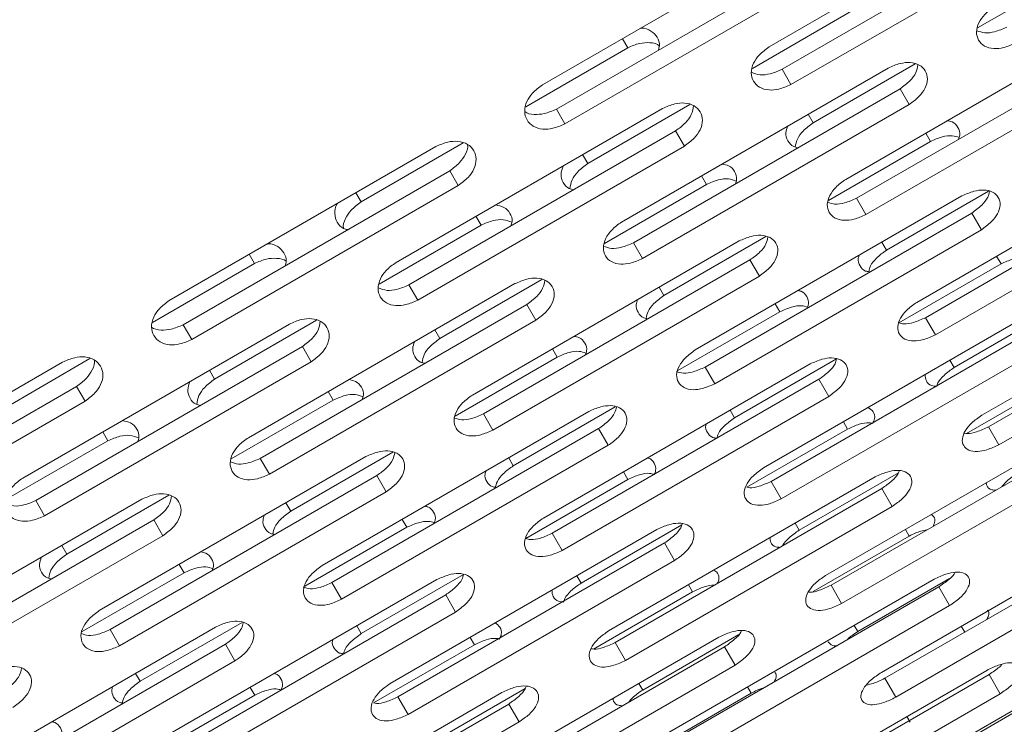
# Model space of a CAD drawing. Units: millimetres. Extents: x -2665 to 2991, y -3478 to 2882.
# Drawn here: x 134 to 214, y 351 to 409 of the extents above; entities that cross this region are included whole.
import ezdxf

# ---------------------------------------------------------------- set-up
doc = ezdxf.new("R2010")
doc.units = ezdxf.units.MM
doc.header["$LTSCALE"] = 1000
doc.layers.add('1 EQUIPMENT', color=7, linetype='Continuous', lineweight=18)

# ---------------------------------------------------------------- blocks, each defined once
blk = doc.blocks.new('MI 09-2003 BLOCK')
at = {"layer": '1 EQUIPMENT', "color": 7, "linetype": 'Continuous', "lineweight": 15}
for p, q in [((216.978, 418.966), (195.327, 406.466)), ((196.381, 404.641), (218.032, 417.141)), ((198.556, 415.873), (176.906, 403.373)), ((197.097, 403.401), (218.747, 415.901)), ((178.041, 401.407), (199.692, 413.907)), ((178.733, 400.208), (200.384, 412.708)), ((212.259, 408.01), (220.542, 412.792)), ((193.957, 404.711), (202.24, 409.493)), ((223.191, 408.205), (201.54, 395.705)), ((183.832, 406.377), (183.401, 407.123)), ((175.548, 401.595), (183.832, 406.377)), ((202.427, 394.168), (224.078, 406.668)), ((204.983, 404.741), (183.333, 392.241)), ((198.892, 400.292), (207.175, 405.075)), ((203.188, 392.851), (224.838, 405.351)), ((197.097, 403.401), (196.381, 404.641)), ((184.304, 390.559), (205.954, 403.059)), ((206.693, 401.78), (205.954, 403.059)), ((180.589, 396.993), (188.872, 401.775)), ((185.042, 389.28), (206.693, 401.78)), ((186.667, 401.466), (165.016, 388.966)), ((178.733, 400.208), (178.041, 401.407)), ((198.892, 400.292), (198.488, 400.991)), ((166.07, 387.141), (187.721, 399.641)), ((188.436, 398.401), (187.721, 399.641)), ((208.424, 398.781), (208.036, 399.455)), ((168.245, 398.373), (146.594, 385.873)), ((162.181, 393.877), (170.464, 398.659)), ((166.786, 385.901), (188.436, 398.401)), ((200.141, 393.999), (208.424, 398.781)), ((180.589, 396.993), (180.172, 397.716)), ((228.955, 398.221), (207.305, 385.721)), ((208.021, 384.48), (229.672, 396.98)), ((147.73, 383.906), (169.381, 396.407)), ((170.073, 395.208), (169.381, 396.407)), ((190.231, 395.292), (189.828, 395.991)), ((148.422, 382.708), (170.073, 395.208)), ((181.948, 390.51), (190.231, 395.292)), ((208.823, 383.091), (230.473, 395.591)), ((162.181, 393.877), (161.75, 394.623)), ((210.975, 394.363), (189.325, 381.863)), ((204.854, 389.965), (213.137, 394.747)), ((203.188, 392.851), (202.427, 394.168)), ((171.929, 391.993), (171.512, 392.716)), ((190.127, 380.473), (211.777, 392.973)), ((212.559, 391.62), (211.777, 392.973)), ((163.646, 387.211), (171.929, 391.993)), ((190.908, 379.12), (212.559, 391.62)), ((192.88, 390.705), (171.229, 378.204)), ((185.042, 389.28), (184.304, 390.559)), ((186.774, 386.281), (195.057, 391.063)), ((204.854, 389.965), (204.48, 390.613)), ((153.52, 388.877), (153.09, 389.623)), ((145.237, 384.095), (153.52, 388.877)), ((172.116, 376.668), (193.767, 389.168)), ((194.527, 387.851), (193.767, 389.168)), ((205.86, 384.058), (214.159, 388.849)), ((234.245, 389.058), (212.595, 376.558)), ((214.159, 388.849), (213.8, 389.471)), ((213.137, 375.618), (234.788, 388.119)), ((174.672, 387.241), (153.022, 374.741)), ((166.786, 385.901), (166.07, 387.141)), ((168.581, 382.792), (176.864, 387.575)), ((172.877, 375.351), (194.527, 387.851)), ((186.774, 386.281), (186.385, 386.955)), ((213.977, 374.164), (235.627, 386.664)), ((153.993, 373.059), (175.643, 385.559)), ((176.382, 384.28), (175.643, 385.559)), ((196.194, 384.965), (195.82, 385.613)), ((187.911, 380.182), (196.194, 384.965)), ((216.506, 384.784), (194.855, 372.284)), ((210.354, 380.44), (218.539, 385.166)), ((156.356, 383.966), (134.705, 371.466)), ((148.422, 382.708), (147.73, 383.906)), ((150.278, 379.493), (158.561, 384.275)), ((154.731, 371.78), (176.382, 384.28)), ((208.823, 383.091), (208.021, 384.48)), ((168.581, 382.792), (168.177, 383.491)), ((195.485, 371.193), (217.135, 383.693)), ((135.759, 369.64), (157.41, 382.141)), ((158.125, 380.901), (157.41, 382.141)), ((178.113, 381.281), (177.725, 381.954)), ((196.306, 369.771), (217.956, 382.271)), ((137.934, 380.873), (116.283, 368.373)), ((131.87, 376.377), (140.153, 381.159)), ((136.475, 368.401), (158.125, 380.901)), ((169.83, 376.499), (178.113, 381.281)), ((198.644, 380.721), (176.994, 368.221)), ((192.508, 376.349), (200.806, 381.14)), ((210.354, 380.44), (210.01, 381.034)), ((150.278, 379.493), (149.861, 380.216)), ((190.908, 379.12), (190.127, 380.473)), ((177.71, 366.98), (199.361, 379.48)), ((200.162, 378.091), (199.361, 379.48)), ((211.355, 375.087), (219.417, 379.741)), ((117.419, 366.406), (139.07, 378.906)), ((139.762, 377.708), (139.07, 378.906)), ((159.92, 377.792), (159.517, 378.491)), ((118.111, 365.208), (139.762, 377.708)), ((151.637, 373.01), (159.92, 377.792)), ((178.512, 365.591), (200.162, 378.091)), ((180.664, 376.863), (159.014, 364.362)), ((174.543, 372.465), (182.826, 377.247)), ((192.508, 376.349), (192.149, 376.971)), ((172.877, 375.351), (172.116, 376.668)), ((221.55, 376.047), (199.899, 363.547)), ((201.693, 375.44), (201.35, 376.034)), ((141.618, 374.493), (141.2, 375.216)), ((159.816, 362.973), (181.466, 375.473)), ((182.248, 374.12), (181.466, 375.473)), ((193.508, 370.714), (201.693, 375.44)), ((200.353, 362.76), (222.004, 375.26)), ((213.977, 374.164), (213.137, 375.618)), ((133.335, 369.711), (141.618, 374.493)), ((156.463, 368.781), (164.746, 373.563)), ((160.597, 361.62), (182.248, 374.12)), ((201.211, 361.275), (222.861, 373.775)), ((162.569, 373.204), (140.918, 360.704)), ((154.731, 371.78), (153.993, 373.059)), ((174.543, 372.465), (174.169, 373.113)), ((183.848, 371.349), (183.489, 371.971)), ((197.766, 367.241), (205.828, 371.896)), ((141.805, 359.168), (163.456, 371.668)), ((164.216, 370.351), (163.456, 371.668)), ((175.549, 366.558), (183.848, 371.349)), ((203.934, 371.558), (182.284, 359.058)), ((196.306, 369.771), (195.485, 371.193)), ((142.566, 357.851), (164.216, 370.351)), ((182.826, 358.118), (204.477, 370.618)), ((205.316, 369.164), (204.477, 370.618)), ((144.361, 369.741), (122.711, 357.241)), ((136.475, 368.401), (135.759, 369.64)), ((138.269, 365.292), (146.553, 370.074)), ((156.463, 368.781), (156.074, 369.454)), ((183.666, 356.664), (205.316, 369.164)), ((123.682, 355.559), (145.332, 368.059)), ((146.071, 366.78), (145.332, 368.059)), ((165.883, 367.465), (165.509, 368.112)), ((226.085, 368.191), (204.435, 355.691)), ((157.6, 362.682), (165.883, 367.465)), ((186.195, 367.284), (164.544, 354.784)), ((180.042, 362.94), (188.228, 367.665)), ((197.766, 367.241), (197.439, 367.808)), ((204.712, 355.211), (226.363, 367.711)), ((206.705, 366.759), (206.394, 367.297)), ((124.42, 354.28), (146.071, 366.78)), ((178.512, 365.591), (177.71, 366.98)), ((198.907, 362.257), (206.705, 366.759)), ((138.269, 365.292), (137.866, 365.991)), ((165.174, 353.693), (186.824, 366.193)), ((187.645, 364.771), (186.824, 366.193)), ((205.602, 353.67), (227.252, 366.17)), ((165.995, 352.271), (187.645, 364.771)), ((147.802, 363.781), (147.413, 364.454)), ((139.519, 358.999), (147.802, 363.781)), ((168.333, 363.22), (146.682, 350.72)), ((162.197, 358.849), (170.495, 363.64)), ((180.042, 362.94), (179.699, 363.534)), ((208.727, 363.257), (187.076, 350.757)), ((202.526, 358.998), (209.978, 363.301)), ((160.597, 361.62), (159.816, 362.973)), ((187.442, 350.123), (209.093, 362.623)), ((189.106, 362.241), (188.779, 362.808)), ((201.211, 361.275), (200.353, 362.76)), ((209.967, 361.109), (209.093, 362.623)), ((147.399, 349.48), (169.05, 361.98)), ((169.851, 360.591), (169.05, 361.98)), ((181.044, 357.587), (189.106, 362.241)), ((188.316, 348.609), (209.967, 361.109)), ((230.093, 361.25), (208.442, 348.75)), ((208.541, 348.579), (230.192, 361.079)), ((148.201, 348.091), (169.851, 360.591)), ((150.353, 359.362), (128.703, 346.862)), ((142.566, 357.851), (141.805, 359.168)), ((144.232, 354.965), (152.515, 359.747)), ((162.197, 358.849), (161.838, 359.47)), ((202.526, 358.998), (202.232, 359.507)), ((211.207, 358.962), (210.93, 359.441)), ((191.239, 358.547), (169.588, 346.047)), ((171.382, 357.94), (171.039, 358.534)), ((185.054, 354.259), (192.853, 358.762)), ((129.505, 345.473), (151.155, 357.973)), ((151.937, 356.62), (151.155, 357.973)), ((163.196, 353.214), (171.382, 357.94)), ((170.042, 345.26), (191.693, 357.76)), ((183.666, 356.664), (182.826, 358.118)), ((192.55, 356.275), (191.693, 357.76)), ((130.286, 344.12), (151.937, 356.62)), ((170.9, 343.775), (192.55, 356.275)), ((144.232, 354.965), (143.858, 355.612)), ((213.001, 355.854), (191.35, 343.354)), ((191.538, 343.028), (213.189, 355.528)), ((205.602, 353.67), (204.712, 355.211)), ((214.093, 353.962), (213.189, 355.528)), ((153.536, 353.849), (153.178, 354.47)), ((167.455, 349.741), (175.516, 354.395)), ((185.054, 354.259), (184.743, 354.797)), ((193.865, 353.998), (193.571, 354.507)), ((145.238, 349.058), (153.536, 353.849)), ((173.623, 354.058), (151.973, 341.558)), ((165.995, 352.271), (165.174, 353.693)), ((186.415, 349.697), (193.865, 353.998)), ((192.443, 341.462), (214.093, 353.962)), ((152.515, 340.618), (174.166, 353.118)), ((175.005, 351.664), (174.166, 353.118)), ((206.765, 351.655), (206.506, 352.104)), ((153.355, 339.164), (175.005, 351.664))]:
    blk.add_line(p, q, dxfattribs=at)
for points, knots in [([(213.644, 409.741), (213.361, 409.535), (212.837, 409.152), (212.302, 408.403), (212.104, 407.648), (212.286, 406.973), (212.778, 406.483), (213.522, 406.278), (214.434, 406.379), (215.028, 406.638), (215.353, 406.78)], [0, 0, 0, 0, 0.133927, 0.248676, 0.374679, 0.500019, 0.625296, 0.751429, 0.863869, 1, 1, 1, 1]), ([(184.875, 407.974), (184.898, 407.977), (185.224, 408.005), (185.76, 407.775), (186.262, 407.271), (186.474, 406.691), (186.36, 406.309), (186.324, 406.189)], [0, 0, 0, 0, 0.021719, 0.305751, 0.587705, 0.869516, 1, 1, 1, 1]), ([(212.197, 407.773), (212.401, 407.698), (212.818, 407.544), (213.701, 407.662), (214.291, 407.919), (214.615, 408.059)], [0, 0, 0, 0, 0.3017631, 0.6172986, 1, 1, 1, 1]), ([(183.832, 406.377), (184.155, 406.518), (184.755, 406.78), (185.656, 406.826), (186.234, 406.728), (186.405, 406.554), (186.407, 406.553)], [0, 0, 0, 0, 0.356406, 0.661777, 0.997098, 1, 1, 1, 1]), ([(195.327, 406.466), (195.045, 406.258), (194.522, 405.873), (193.994, 405.114), (193.806, 404.341), (193.999, 403.646), (194.503, 403.135), (195.257, 402.914), (196.176, 403.003), (196.771, 403.26), (197.097, 403.401)], [0, 0, 0, 0, 0.133927, 0.248676, 0.374679, 0.500019, 0.625296, 0.751429, 0.863869, 1, 1, 1, 1]), ([(206.693, 401.78), (206.976, 401.986), (207.501, 402.368), (208.038, 403.11), (208.24, 403.861), (208.06, 404.533), (207.566, 405.026), (206.819, 405.235), (205.904, 405.14), (205.309, 404.882), (204.983, 404.741)], [0, 0, 0, 0, 0.1339266, 0.2486758, 0.3746791, 0.5000195, 0.6252965, 0.7514285, 0.8638688, 1, 1, 1, 1]), ([(205.954, 403.059), (206.235, 403.264), (206.756, 403.644), (207.295, 404.353), (207.373, 404.795), (207.411, 405.009)], [0, 0, 0, 0, 0.376455, 0.698413, 1, 1, 1, 1]), ([(193.882, 404.403), (194.108, 404.313), (194.551, 404.139), (195.465, 404.246), (196.057, 404.501), (196.381, 404.641)], [0, 0, 0, 0, 0.3221394, 0.6284668, 1, 1, 1, 1]), ([(176.906, 403.373), (176.624, 403.165), (176.102, 402.777), (175.581, 402.007), (175.401, 401.218), (175.606, 400.504), (176.122, 399.973), (176.885, 399.735), (177.81, 399.813), (178.406, 400.068), (178.733, 400.208)], [0, 0, 0, 0, 0.133927, 0.248676, 0.374679, 0.500019, 0.625296, 0.751429, 0.863869, 1, 1, 1, 1]), ([(188.436, 398.401), (188.719, 398.608), (189.243, 398.992), (189.773, 399.746), (189.965, 400.513), (189.773, 401.206), (189.268, 401.719), (188.511, 401.946), (187.589, 401.862), (186.993, 401.606), (186.667, 401.466)], [0, 0, 0, 0, 0.1339266, 0.2486758, 0.3746791, 0.5000195, 0.6252965, 0.7514285, 0.8638688, 1, 1, 1, 1]), ([(187.721, 399.641), (188.001, 399.847), (188.522, 400.229), (189.066, 400.97), (189.14, 401.444), (189.177, 401.685)], [0, 0, 0, 0, 0.365502, 0.678092, 1, 1, 1, 1]), ([(175.47, 401.221), (175.472, 401.218), (175.645, 401.044), (176.215, 400.947), (177.114, 401.007), (177.713, 401.265), (178.041, 401.407)], [0, 0, 0, 0, 0.005479, 0.3394, 0.637928, 1, 1, 1, 1]), ([(197.672, 398.277), (197.552, 398.301), (197.172, 398.377), (196.811, 398.815), (196.607, 399.407), (196.761, 399.846), (196.826, 400.031)], [0, 0, 0, 0, 0.144555, 0.45812, 0.771525, 1, 1, 1, 1]), ([(197.445, 398.336), (197.481, 398.549), (197.553, 398.987), (198.092, 399.697), (198.609, 400.082), (198.892, 400.292)], [0, 0, 0, 0, 0.299714, 0.616486, 1, 1, 1, 1]), ([(209.784, 400.464), (209.925, 400.439), (210.326, 400.367), (210.689, 399.935), (210.879, 399.423), (210.751, 399.064), (210.71, 398.95)], [0, 0, 0, 0, 0.180765, 0.513469, 0.846004, 1, 1, 1, 1]), ([(208.424, 398.781), (208.742, 398.922), (209.331, 399.183), (210.183, 399.3), (210.577, 399.165), (210.755, 399.104)], [0, 0, 0, 0, 0.389996, 0.724147, 1, 1, 1, 1]), ([(170.073, 395.208), (170.354, 395.416), (170.877, 395.802), (171.401, 396.567), (171.584, 397.351), (171.38, 398.063), (170.864, 398.596), (170.098, 398.839), (169.169, 398.766), (168.572, 398.512), (168.245, 398.373)], [0, 0, 0, 0, 0.133927, 0.248676, 0.374679, 0.500019, 0.625296, 0.751429, 0.863869, 1, 1, 1, 1]), ([(169.381, 396.407), (169.665, 396.615), (170.192, 397.002), (170.686, 397.753), (170.894, 398.3), (170.829, 398.536), (170.827, 398.54)], [0, 0, 0, 0, 0.356161, 0.660763, 0.994295, 1, 1, 1, 1]), ([(179.438, 394.859), (179.317, 394.885), (178.932, 394.968), (178.558, 395.423), (178.342, 396.075), (178.511, 396.569), (178.591, 396.803)], [0, 0, 0, 0, 0.137194, 0.434806, 0.732268, 1, 1, 1, 1]), ([(179.144, 394.941), (179.178, 395.181), (179.246, 395.652), (179.79, 396.394), (180.306, 396.781), (180.589, 396.993)], [0, 0, 0, 0, 0.320466, 0.62785, 1, 1, 1, 1]), ([(191.489, 396.95), (191.682, 396.914), (192.14, 396.829), (192.551, 396.357), (192.749, 395.825), (192.626, 395.457), (192.586, 395.341)], [0, 0, 0, 0, 0.227989, 0.541518, 0.854888, 1, 1, 1, 1]), ([(190.231, 395.292), (190.55, 395.432), (191.141, 395.692), (192.025, 395.798), (192.445, 395.642), (192.648, 395.568)], [0, 0, 0, 0, 0.377236, 0.700454, 1, 1, 1, 1]), ([(201.54, 395.705), (201.257, 395.499), (200.731, 395.118), (200.19, 394.382), (199.982, 393.643), (200.151, 392.99), (200.631, 392.521), (201.365, 392.334), (202.271, 392.446), (202.863, 392.708), (203.188, 392.851)], [0, 0, 0, 0, 0.1339266, 0.2486758, 0.3746791, 0.5000195, 0.6252965, 0.7514285, 0.8638688, 1, 1, 1, 1]), ([(212.559, 391.62), (212.843, 391.823), (213.371, 392.201), (213.923, 392.919), (214.144, 393.634), (213.989, 394.263), (213.52, 394.713), (212.793, 394.888), (211.891, 394.769), (211.3, 394.506), (210.975, 394.363)], [0, 0, 0, 0, 0.1339266, 0.2486758, 0.3746791, 0.5000195, 0.6252965, 0.7514285, 0.8638688, 1, 1, 1, 1]), ([(211.777, 392.973), (212.059, 393.176), (212.581, 393.552), (213.106, 394.192), (213.192, 394.567), (213.228, 394.726)], [0, 0, 0, 0, 0.403456, 0.748508, 1, 1, 1, 1]), ([(161.098, 391.624), (160.975, 391.653), (160.588, 391.744), (160.192, 392.218), (160.008, 392.905), (160.072, 393.485), (160.261, 393.752), (160.275, 393.771)], [0, 0, 0, 0, 0.1299809, 0.4119618, 0.6938001, 0.9781456, 1, 1, 1, 1]), ([(160.741, 391.734), (160.741, 391.736), (160.676, 391.971), (160.874, 392.516), (161.371, 393.271), (161.894, 393.663), (162.181, 393.877)], [0, 0, 0, 0, 0.002666, 0.338387, 0.637665, 1, 1, 1, 1]), ([(173.092, 393.628), (173.335, 393.581), (173.847, 393.481), (174.303, 392.968), (174.509, 392.416), (174.39, 392.041), (174.353, 391.923)], [0, 0, 0, 0, 0.267316, 0.564877, 0.862287, 1, 1, 1, 1]), ([(200.095, 393.835), (200.275, 393.773), (200.665, 393.64), (201.516, 393.769), (202.105, 394.027), (202.427, 394.168)], [0, 0, 0, 0, 0.278468, 0.604531, 1, 1, 1, 1]), ([(171.929, 391.993), (172.248, 392.132), (172.841, 392.391), (173.755, 392.485), (174.202, 392.309), (174.428, 392.22)], [0, 0, 0, 0, 0.36609, 0.679759, 1, 1, 1, 1]), ([(183.333, 392.241), (183.05, 392.035), (182.526, 391.651), (181.991, 390.903), (181.793, 390.147), (181.975, 389.473), (182.467, 388.983), (183.211, 388.778), (184.123, 388.879), (184.717, 389.138), (185.042, 389.28)], [0, 0, 0, 0, 0.133927, 0.248676, 0.374679, 0.500019, 0.625296, 0.751429, 0.863869, 1, 1, 1, 1]), ([(194.527, 387.851), (194.811, 388.056), (195.337, 388.436), (195.882, 389.166), (196.093, 389.899), (195.926, 390.55), (195.444, 391.022), (194.707, 391.214), (193.798, 391.107), (193.205, 390.847), (192.88, 390.705)], [0, 0, 0, 0, 0.1339266, 0.2486758, 0.3746791, 0.5000195, 0.6252965, 0.7514285, 0.8638688, 1, 1, 1, 1]), ([(154.564, 390.474), (154.587, 390.476), (154.913, 390.505), (155.449, 390.275), (155.951, 389.771), (156.163, 389.191), (156.049, 388.809), (156.013, 388.688)], [0, 0, 0, 0, 0.021719, 0.305751, 0.587705, 0.869516, 1, 1, 1, 1]), ([(181.886, 390.273), (182.09, 390.198), (182.507, 390.044), (183.39, 390.162), (183.98, 390.419), (184.304, 390.559)], [0, 0, 0, 0, 0.301763, 0.617299, 1, 1, 1, 1]), ([(193.767, 389.168), (194.048, 389.372), (194.57, 389.75), (195.102, 390.425), (195.185, 390.834), (195.222, 391.021)], [0, 0, 0, 0, 0.388974, 0.721639, 1, 1, 1, 1]), ([(203.414, 388.209), (203.326, 388.224), (202.986, 388.281), (202.677, 388.675), (202.49, 389.141), (202.608, 389.465), (202.638, 389.549)], [0, 0, 0, 0, 0.129912, 0.500734, 0.871369, 1, 1, 1, 1]), ([(203.414, 388.209), (203.448, 388.365), (203.529, 388.735), (204.053, 389.377), (204.571, 389.757), (204.854, 389.965)], [0, 0, 0, 0, 0.248405, 0.588386, 1, 1, 1, 1]), ([(153.52, 388.877), (153.844, 389.018), (154.444, 389.28), (155.345, 389.326), (155.923, 389.228), (156.094, 389.054), (156.096, 389.053)], [0, 0, 0, 0, 0.356406, 0.661777, 0.997098, 1, 1, 1, 1]), ([(165.016, 388.966), (164.734, 388.758), (164.211, 388.373), (163.683, 387.614), (163.495, 386.841), (163.688, 386.146), (164.192, 385.635), (164.946, 385.414), (165.865, 385.503), (166.46, 385.76), (166.786, 385.901)], [0, 0, 0, 0, 0.1339266, 0.2486758, 0.3746791, 0.5000195, 0.6252965, 0.7514285, 0.8638688, 1, 1, 1, 1]), ([(214.159, 388.849), (214.474, 388.992), (215.06, 389.256), (215.841, 389.394), (216.178, 389.299), (216.304, 389.263)], [0, 0, 0, 0, 0.422169, 0.783886, 1, 1, 1, 1]), ([(163.571, 386.903), (163.797, 386.813), (164.24, 386.639), (165.154, 386.746), (165.746, 387.001), (166.07, 387.141)], [0, 0, 0, 0, 0.322139, 0.628467, 1, 1, 1, 1]), ([(176.382, 384.28), (176.665, 384.486), (177.19, 384.868), (177.727, 385.61), (177.929, 386.361), (177.749, 387.032), (177.255, 387.526), (176.508, 387.735), (175.593, 387.64), (174.998, 387.382), (174.672, 387.241)], [0, 0, 0, 0, 0.133927, 0.248676, 0.374679, 0.500019, 0.625296, 0.751429, 0.863869, 1, 1, 1, 1]), ([(175.643, 385.559), (175.924, 385.764), (176.445, 386.144), (176.984, 386.853), (177.062, 387.295), (177.1, 387.509)], [0, 0, 0, 0, 0.376455, 0.698413, 1, 1, 1, 1]), ([(185.329, 384.424), (185.364, 384.609), (185.441, 385.013), (185.973, 385.689), (186.49, 386.072), (186.774, 386.281)], [0, 0, 0, 0, 0.275952, 0.603472, 1, 1, 1, 1]), ([(197.663, 386.676), (197.75, 386.661), (198.09, 386.601), (198.399, 386.206), (198.585, 385.741), (198.465, 385.418), (198.434, 385.334)], [0, 0, 0, 0, 0.127933, 0.498855, 0.869589, 1, 1, 1, 1]), ([(146.594, 385.873), (146.313, 385.665), (145.791, 385.277), (145.27, 384.507), (145.09, 383.718), (145.295, 383.004), (145.81, 382.473), (146.574, 382.235), (147.499, 382.313), (148.095, 382.568), (148.422, 382.708)], [0, 0, 0, 0, 0.133927, 0.248676, 0.374679, 0.500019, 0.625296, 0.751429, 0.863869, 1, 1, 1, 1]), ([(185.484, 384.386), (185.366, 384.407), (184.99, 384.475), (184.643, 384.896), (184.451, 385.427), (184.588, 385.81), (184.636, 385.945)], [0, 0, 0, 0, 0.153394, 0.48611, 0.818658, 1, 1, 1, 1]), ([(207.305, 385.721), (207.02, 385.518), (206.492, 385.141), (205.936, 384.43), (205.707, 383.727), (205.851, 383.118), (206.306, 382.692), (207.019, 382.542), (207.91, 382.679), (208.5, 382.945), (208.823, 383.091)], [0, 0, 0, 0, 0.133927, 0.248676, 0.374679, 0.500019, 0.625296, 0.751429, 0.863869, 1, 1, 1, 1]), ([(196.194, 384.965), (196.51, 385.106), (197.098, 385.369), (197.915, 385.497), (198.281, 385.382), (198.434, 385.334)], [0, 0, 0, 0, 0.404784, 0.751606, 1, 1, 1, 1]), ([(145.159, 383.721), (145.161, 383.718), (145.333, 383.544), (145.904, 383.447), (146.803, 383.506), (147.402, 383.765), (147.73, 383.906)], [0, 0, 0, 0, 0.005479, 0.3394, 0.637928, 1, 1, 1, 1]), ([(158.125, 380.901), (158.408, 381.108), (158.932, 381.492), (159.462, 382.246), (159.654, 383.013), (159.462, 383.706), (158.957, 384.219), (158.2, 384.446), (157.278, 384.362), (156.682, 384.106), (156.356, 383.966)], [0, 0, 0, 0, 0.1339266, 0.2486758, 0.3746791, 0.5000195, 0.6252965, 0.7514285, 0.8638688, 1, 1, 1, 1]), ([(157.41, 382.141), (157.69, 382.347), (158.211, 382.729), (158.755, 383.47), (158.829, 383.944), (158.866, 384.185)], [0, 0, 0, 0, 0.365502, 0.678092, 1, 1, 1, 1]), ([(205.86, 384.058), (205.992, 384.021), (206.329, 383.926), (207.116, 384.075), (207.7, 384.337), (208.021, 384.48)], [0, 0, 0, 0, 0.224701, 0.575061, 1, 1, 1, 1]), ([(167.36, 380.777), (167.241, 380.801), (166.861, 380.877), (166.499, 381.315), (166.296, 381.906), (166.45, 382.346), (166.515, 382.531)], [0, 0, 0, 0, 0.1445554, 0.4581197, 0.7715254, 1, 1, 1, 1]), ([(167.134, 380.836), (167.17, 381.049), (167.242, 381.487), (167.781, 382.197), (168.297, 382.582), (168.581, 382.792)], [0, 0, 0, 0, 0.299714, 0.616486, 1, 1, 1, 1]), ([(179.473, 382.964), (179.614, 382.939), (180.015, 382.867), (180.378, 382.435), (180.568, 381.923), (180.44, 381.564), (180.399, 381.45)], [0, 0, 0, 0, 0.1807655, 0.5134689, 0.846004, 1, 1, 1, 1]), ([(178.113, 381.281), (178.431, 381.422), (179.02, 381.683), (179.872, 381.8), (180.266, 381.665), (180.444, 381.604)], [0, 0, 0, 0, 0.389996, 0.724147, 1, 1, 1, 1]), ([(189.325, 381.863), (189.041, 381.659), (188.514, 381.28), (187.966, 380.556), (187.747, 379.835), (187.904, 379.203), (188.371, 378.756), (189.095, 378.587), (189.993, 378.711), (190.585, 378.975), (190.908, 379.12)], [0, 0, 0, 0, 0.133927, 0.248676, 0.374679, 0.500019, 0.625296, 0.751429, 0.863869, 1, 1, 1, 1]), ([(139.762, 377.708), (140.043, 377.916), (140.566, 378.302), (141.09, 379.067), (141.273, 379.851), (141.069, 380.563), (140.553, 381.096), (139.786, 381.339), (138.858, 381.266), (138.261, 381.012), (137.934, 380.873)], [0, 0, 0, 0, 0.133927, 0.248676, 0.374679, 0.500019, 0.625296, 0.751429, 0.863869, 1, 1, 1, 1]), ([(139.07, 378.906), (139.354, 379.115), (139.881, 379.501), (140.375, 380.253), (140.583, 380.799), (140.517, 381.036), (140.516, 381.04)], [0, 0, 0, 0, 0.356161, 0.660763, 0.994295, 1, 1, 1, 1]), ([(200.162, 378.091), (200.447, 378.293), (200.977, 378.668), (201.535, 379.374), (201.768, 380.071), (201.625, 380.677), (201.169, 381.105), (200.453, 381.262), (199.558, 381.131), (198.968, 380.866), (198.644, 380.721)], [0, 0, 0, 0, 0.133927, 0.248676, 0.374679, 0.500019, 0.625296, 0.751429, 0.863869, 1, 1, 1, 1]), ([(199.361, 379.48), (199.642, 379.681), (200.164, 380.054), (200.681, 380.659), (200.769, 381), (200.802, 381.129)], [0, 0, 0, 0, 0.420443, 0.780022, 1, 1, 1, 1]), ([(187.793, 380.114), (187.976, 380.055), (188.366, 379.93), (189.218, 380.07), (189.805, 380.33), (190.127, 380.473)], [0, 0, 0, 0, 0.285202, 0.608222, 1, 1, 1, 1]), ([(208.935, 378.897), (208.962, 378.993), (209.047, 379.292), (209.552, 379.86), (210.07, 380.234), (210.354, 380.44)], [0, 0, 0, 0, 0.177289, 0.549439, 1, 1, 1, 1]), ([(149.127, 377.358), (149.006, 377.385), (148.621, 377.468), (148.247, 377.923), (148.031, 378.574), (148.2, 379.069), (148.28, 379.303)], [0, 0, 0, 0, 0.137194, 0.434806, 0.732268, 1, 1, 1, 1]), ([(148.833, 377.441), (148.867, 377.681), (148.935, 378.152), (149.479, 378.894), (149.995, 379.281), (150.278, 379.493)], [0, 0, 0, 0, 0.320466, 0.62785, 1, 1, 1, 1]), ([(161.178, 379.45), (161.371, 379.414), (161.829, 379.329), (162.24, 378.857), (162.438, 378.324), (162.314, 377.957), (162.275, 377.841)], [0, 0, 0, 0, 0.227989, 0.541518, 0.854888, 1, 1, 1, 1]), ([(208.935, 378.897), (208.792, 378.913), (208.403, 378.955), (208.043, 379.308), (208.007, 379.687), (207.99, 379.868)], [0, 0, 0, 0, 0.23215, 0.633636, 1, 1, 1, 1]), ([(159.92, 377.792), (160.239, 377.932), (160.83, 378.192), (161.714, 378.298), (162.134, 378.142), (162.337, 378.067)], [0, 0, 0, 0, 0.377236, 0.700454, 1, 1, 1, 1]), ([(171.229, 378.204), (170.946, 377.999), (170.42, 377.618), (169.879, 376.882), (169.671, 376.143), (169.84, 375.49), (170.32, 375.021), (171.054, 374.834), (171.96, 374.946), (172.552, 375.208), (172.877, 375.351)], [0, 0, 0, 0, 0.133927, 0.248676, 0.374679, 0.500019, 0.625296, 0.751429, 0.863869, 1, 1, 1, 1]), ([(182.248, 374.12), (182.532, 374.323), (183.06, 374.7), (183.611, 375.419), (183.833, 376.134), (183.678, 376.763), (183.209, 377.213), (182.482, 377.388), (181.58, 377.269), (180.988, 377.006), (180.664, 376.863)], [0, 0, 0, 0, 0.133927, 0.248676, 0.374679, 0.500019, 0.625296, 0.751429, 0.863869, 1, 1, 1, 1]), ([(181.466, 375.473), (181.748, 375.676), (182.27, 376.052), (182.795, 376.692), (182.881, 377.067), (182.917, 377.226)], [0, 0, 0, 0, 0.403456, 0.748508, 1, 1, 1, 1]), ([(203.37, 377.2), (203.518, 377.095), (203.829, 376.875), (203.953, 376.387), (203.796, 376.029), (203.739, 375.897)], [0, 0, 0, 0, 0.365759, 0.767065, 1, 1, 1, 1]), ([(142.781, 376.128), (143.024, 376.081), (143.536, 375.981), (143.992, 375.468), (144.198, 374.916), (144.079, 374.541), (144.042, 374.423)], [0, 0, 0, 0, 0.267316, 0.564877, 0.862287, 1, 1, 1, 1]), ([(169.784, 376.335), (169.964, 376.273), (170.354, 376.14), (171.205, 376.269), (171.794, 376.527), (172.116, 376.668)], [0, 0, 0, 0, 0.278468, 0.604531, 1, 1, 1, 1]), ([(191.076, 374.698), (191.108, 374.825), (191.191, 375.16), (191.706, 375.765), (192.224, 376.142), (192.508, 376.349)], [0, 0, 0, 0, 0.216016, 0.570648, 1, 1, 1, 1]), ([(201.693, 375.44), (202.007, 375.583), (202.591, 375.848), (203.335, 375.997), (203.641, 375.921), (203.739, 375.897)], [0, 0, 0, 0, 0.442948, 0.822469, 1, 1, 1, 1]), ([(212.595, 376.558), (212.309, 376.358), (211.777, 375.986), (211.207, 375.3), (210.956, 374.635), (211.074, 374.073), (211.501, 373.693), (212.192, 373.581), (213.069, 373.744), (213.655, 374.015), (213.977, 374.164)], [0, 0, 0, 0, 0.133927, 0.248676, 0.374679, 0.500019, 0.625296, 0.751429, 0.863869, 1, 1, 1, 1]), ([(191.076, 374.698), (190.961, 374.714), (190.595, 374.764), (190.283, 375.152), (190.1, 375.554), (190.194, 375.818), (190.205, 375.848)], [0, 0, 0, 0, 0.177275, 0.563282, 0.949093, 1, 1, 1, 1]), ([(211.191, 375.112), (211.262, 375.098), (211.534, 375.041), (212.24, 375.211), (212.819, 375.474), (213.137, 375.618)], [0, 0, 0, 0, 0.13632, 0.52662, 1, 1, 1, 1]), ([(141.618, 374.493), (141.937, 374.632), (142.53, 374.89), (143.444, 374.985), (143.891, 374.809), (144.117, 374.72)], [0, 0, 0, 0, 0.36609, 0.679759, 1, 1, 1, 1]), ([(153.022, 374.741), (152.739, 374.534), (152.215, 374.151), (151.68, 373.403), (151.482, 372.647), (151.664, 371.973), (152.156, 371.482), (152.9, 371.278), (153.812, 371.379), (154.406, 371.638), (154.731, 371.78)], [0, 0, 0, 0, 0.133927, 0.248676, 0.374679, 0.500019, 0.625296, 0.751429, 0.863869, 1, 1, 1, 1]), ([(164.216, 370.351), (164.5, 370.556), (165.026, 370.935), (165.571, 371.666), (165.782, 372.399), (165.614, 373.05), (165.133, 373.521), (164.396, 373.714), (163.487, 373.607), (162.894, 373.347), (162.569, 373.204)], [0, 0, 0, 0, 0.133927, 0.248676, 0.374679, 0.500019, 0.625296, 0.751429, 0.863869, 1, 1, 1, 1]), ([(163.456, 371.668), (163.737, 371.872), (164.258, 372.25), (164.791, 372.925), (164.874, 373.334), (164.911, 373.521)], [0, 0, 0, 0, 0.388974, 0.721639, 1, 1, 1, 1]), ([(151.575, 372.773), (151.779, 372.698), (152.196, 372.544), (153.079, 372.662), (153.669, 372.919), (153.993, 373.059)], [0, 0, 0, 0, 0.301763, 0.617299, 1, 1, 1, 1]), ([(185.433, 373.093), (185.465, 373.088), (185.74, 373.037), (185.997, 372.678), (186.176, 372.214), (186.037, 371.871), (185.993, 371.763)], [0, 0, 0, 0, 0.050046, 0.436156, 0.82207, 1, 1, 1, 1]), ([(173.103, 370.709), (173.015, 370.724), (172.675, 370.781), (172.366, 371.175), (172.179, 371.641), (172.297, 371.965), (172.327, 372.049)], [0, 0, 0, 0, 0.129912, 0.500734, 0.871369, 1, 1, 1, 1]), ([(173.08, 370.631), (173.118, 370.813), (173.201, 371.209), (173.74, 371.877), (174.259, 372.257), (174.543, 372.465)], [0, 0, 0, 0, 0.2780075, 0.6045977, 1, 1, 1, 1]), ([(194.855, 372.284), (194.57, 372.082), (194.04, 371.708), (193.477, 371.009), (193.237, 370.325), (193.368, 369.739), (193.809, 369.337), (194.511, 369.205), (195.395, 369.355), (195.984, 369.624), (196.306, 369.771)], [0, 0, 0, 0, 0.133927, 0.248676, 0.374679, 0.500019, 0.625296, 0.751429, 0.863869, 1, 1, 1, 1]), ([(205.316, 369.164), (205.603, 369.364), (206.135, 369.734), (206.709, 370.413), (206.963, 371.072), (206.848, 371.632), (206.418, 372.014), (205.724, 372.132), (204.844, 371.976), (204.256, 371.706), (203.934, 371.558)], [0, 0, 0, 0, 0.133927, 0.248676, 0.374679, 0.500019, 0.625296, 0.751429, 0.863869, 1, 1, 1, 1]), ([(204.477, 370.618), (204.758, 370.817), (205.279, 371.185), (205.775, 371.714), (205.865, 371.982), (205.888, 372.051)], [0, 0, 0, 0, 0.465312, 0.863264, 1, 1, 1, 1]), ([(134.705, 371.466), (134.423, 371.258), (133.9, 370.873), (133.372, 370.114), (133.184, 369.341), (133.377, 368.646), (133.881, 368.135), (134.635, 367.914), (135.554, 368.003), (136.149, 368.26), (136.475, 368.401)], [0, 0, 0, 0, 0.133927, 0.248676, 0.374679, 0.500019, 0.625296, 0.751429, 0.863869, 1, 1, 1, 1]), ([(183.848, 371.349), (184.163, 371.491), (184.749, 371.756), (185.53, 371.894), (185.867, 371.799), (185.993, 371.763)], [0, 0, 0, 0, 0.422169, 0.783886, 1, 1, 1, 1]), ([(193.508, 370.714), (193.585, 370.695), (193.867, 370.629), (194.585, 370.789), (195.166, 371.05), (195.485, 371.193)], [0, 0, 0, 0, 0.145708, 0.531765, 1, 1, 1, 1]), ([(213.722, 370.478), (213.612, 370.486), (213.267, 370.511), (212.993, 370.746), (212.969, 371.008), (212.961, 371.089)], [0, 0, 0, 0, 0.240967, 0.763421, 1, 1, 1, 1]), ([(214.226, 370.769), (214.324, 370.891), (214.616, 371.254), (215.066, 371.557), (215.365, 371.759)], [0, 0, 0, 0, 0.335902, 1, 1, 1, 1]), ([(133.26, 369.402), (133.486, 369.313), (133.929, 369.139), (134.843, 369.246), (135.435, 369.501), (135.759, 369.64)], [0, 0, 0, 0, 0.322139, 0.628467, 1, 1, 1, 1]), ([(146.071, 366.78), (146.354, 366.986), (146.879, 367.368), (147.416, 368.11), (147.618, 368.861), (147.438, 369.532), (146.944, 370.025), (146.197, 370.235), (145.281, 370.14), (144.687, 369.882), (144.361, 369.741)], [0, 0, 0, 0, 0.133927, 0.248676, 0.374679, 0.500019, 0.625296, 0.751429, 0.863869, 1, 1, 1, 1]), ([(145.332, 368.059), (145.613, 368.264), (146.134, 368.644), (146.673, 369.353), (146.751, 369.795), (146.789, 370.009)], [0, 0, 0, 0, 0.3764546, 0.6984127, 1, 1, 1, 1]), ([(155.018, 366.924), (155.053, 367.109), (155.13, 367.513), (155.662, 368.189), (156.179, 368.571), (156.463, 368.781)], [0, 0, 0, 0, 0.275952, 0.603472, 1, 1, 1, 1]), ([(167.351, 369.176), (167.439, 369.161), (167.779, 369.101), (168.088, 368.706), (168.274, 368.241), (168.154, 367.918), (168.123, 367.834)], [0, 0, 0, 0, 0.127933, 0.498855, 0.869589, 1, 1, 1, 1]), ([(155.173, 366.886), (155.055, 366.907), (154.679, 366.975), (154.332, 367.396), (154.14, 367.927), (154.277, 368.31), (154.325, 368.445)], [0, 0, 0, 0, 0.153394, 0.48611, 0.818658, 1, 1, 1, 1]), ([(165.883, 367.465), (166.199, 367.606), (166.787, 367.869), (167.604, 367.997), (167.97, 367.882), (168.123, 367.834)], [0, 0, 0, 0, 0.404784, 0.751606, 1, 1, 1, 1]), ([(176.994, 368.221), (176.709, 368.018), (176.181, 367.641), (175.625, 366.93), (175.396, 366.227), (175.54, 365.618), (175.995, 365.192), (176.708, 365.042), (177.599, 365.179), (178.189, 365.445), (178.512, 365.591)], [0, 0, 0, 0, 0.1339266, 0.2486758, 0.3746791, 0.5000195, 0.6252965, 0.7514285, 0.8638688, 1, 1, 1, 1]), ([(208.487, 368.506), (208.554, 368.459), (208.768, 368.307), (208.835, 367.953), (208.684, 367.641), (208.636, 367.542)], [0, 0, 0, 0, 0.235794, 0.758048, 1, 1, 1, 1]), ([(187.645, 364.771), (187.931, 364.972), (188.462, 365.345), (189.028, 366.037), (189.271, 366.715), (189.142, 367.299), (188.699, 367.704), (187.994, 367.842), (187.106, 367.698), (186.517, 367.43), (186.195, 367.284)], [0, 0, 0, 0, 0.133927, 0.248676, 0.374679, 0.500019, 0.625296, 0.751429, 0.863869, 1, 1, 1, 1]), ([(186.824, 366.193), (187.106, 366.393), (187.628, 366.764), (188.134, 367.332), (188.224, 367.636), (188.253, 367.736)], [0, 0, 0, 0, 0.440695, 0.817594, 1, 1, 1, 1]), ([(196.426, 365.97), (196.43, 365.982), (196.507, 366.192), (196.974, 366.667), (197.486, 367.038), (197.766, 367.241)], [0, 0, 0, 0, 0.026996, 0.46713, 1, 1, 1, 1]), ([(206.705, 366.759), (207.024, 366.917), (207.512, 367.158), (207.973, 367.227), (208.133, 367.251)], [0, 0, 0, 0, 0.6523209, 1, 1, 1, 1]), ([(175.549, 366.558), (175.681, 366.521), (176.018, 366.425), (176.805, 366.575), (177.389, 366.837), (177.71, 366.98)], [0, 0, 0, 0, 0.224701, 0.575061, 1, 1, 1, 1]), ([(196.194, 365.836), (196.083, 365.847), (195.731, 365.88), (195.426, 366.17), (195.396, 366.49), (195.384, 366.622)], [0, 0, 0, 0, 0.213955, 0.677888, 1, 1, 1, 1]), ([(137.049, 363.277), (136.93, 363.301), (136.55, 363.376), (136.188, 363.815), (135.985, 364.406), (136.139, 364.846), (136.204, 365.031)], [0, 0, 0, 0, 0.144555, 0.45812, 0.771525, 1, 1, 1, 1]), ([(136.823, 363.336), (136.859, 363.549), (136.931, 363.987), (137.47, 364.697), (137.986, 365.081), (138.269, 365.292)], [0, 0, 0, 0, 0.299714, 0.616486, 1, 1, 1, 1]), ([(149.162, 365.464), (149.303, 365.439), (149.704, 365.367), (150.067, 364.935), (150.257, 364.423), (150.129, 364.064), (150.088, 363.95)], [0, 0, 0, 0, 0.180765, 0.513469, 0.846004, 1, 1, 1, 1]), ([(147.802, 363.781), (148.12, 363.922), (148.709, 364.183), (149.561, 364.3), (149.955, 364.165), (150.133, 364.104)], [0, 0, 0, 0, 0.3899957, 0.7241466, 1, 1, 1, 1]), ([(159.014, 364.362), (158.73, 364.158), (158.203, 363.78), (157.655, 363.056), (157.436, 362.335), (157.593, 361.703), (158.06, 361.255), (158.784, 361.087), (159.682, 361.211), (160.273, 361.475), (160.597, 361.62)], [0, 0, 0, 0, 0.133927, 0.248676, 0.374679, 0.500019, 0.625296, 0.751429, 0.863869, 1, 1, 1, 1]), ([(190.834, 363.994), (190.941, 363.918), (191.204, 363.733), (191.301, 363.324), (191.155, 363.002), (191.109, 362.9)], [0, 0, 0, 0, 0.321424, 0.785174, 1, 1, 1, 1]), ([(169.851, 360.591), (170.136, 360.793), (170.665, 361.168), (171.224, 361.874), (171.457, 362.571), (171.314, 363.177), (170.858, 363.605), (170.142, 363.762), (169.247, 363.631), (168.657, 363.366), (168.333, 363.22)], [0, 0, 0, 0, 0.133927, 0.248676, 0.374679, 0.500019, 0.625296, 0.751429, 0.863869, 1, 1, 1, 1]), ([(169.05, 361.98), (169.331, 362.181), (169.853, 362.554), (170.37, 363.159), (170.458, 363.5), (170.491, 363.629)], [0, 0, 0, 0, 0.420443, 0.780022, 1, 1, 1, 1]), ([(199.899, 363.547), (199.612, 363.348), (199.08, 362.979), (198.502, 362.307), (198.24, 361.661), (198.343, 361.123), (198.757, 360.768), (199.436, 360.675), (200.305, 360.851), (200.89, 361.125), (201.211, 361.275)], [0, 0, 0, 0, 0.133927, 0.248676, 0.374679, 0.500019, 0.625296, 0.751429, 0.863869, 1, 1, 1, 1]), ([(209.967, 361.109), (210.255, 361.306), (210.79, 361.671), (211.379, 362.324), (211.657, 362.942), (211.569, 363.454), (211.168, 363.787), (210.496, 363.866), (209.632, 363.683), (209.047, 363.408), (208.727, 363.257)], [0, 0, 0, 0, 0.1339266, 0.2486758, 0.3746791, 0.5000195, 0.6252965, 0.7514285, 0.8638688, 1, 1, 1, 1]), ([(209.093, 362.623), (209.372, 362.818), (209.89, 363.18), (210.361, 363.627), (210.447, 363.818), (210.448, 363.821)], [0, 0, 0, 0, 0.535234, 0.992987, 1, 1, 1, 1]), ([(157.482, 362.614), (157.665, 362.555), (158.055, 362.43), (158.907, 362.57), (159.494, 362.83), (159.816, 362.973)], [0, 0, 0, 0, 0.285202, 0.608222, 1, 1, 1, 1]), ([(178.624, 361.397), (178.481, 361.412), (178.092, 361.455), (177.732, 361.808), (177.696, 362.187), (177.679, 362.368)], [0, 0, 0, 0, 0.23215, 0.633636, 1, 1, 1, 1]), ([(178.624, 361.397), (178.651, 361.493), (178.736, 361.792), (179.241, 362.36), (179.759, 362.734), (180.042, 362.94)], [0, 0, 0, 0, 0.177289, 0.549439, 1, 1, 1, 1]), ([(189.106, 362.241), (189.417, 362.382), (189.995, 362.644), (190.639, 362.807), (190.863, 362.768), (190.876, 362.766)], [0, 0, 0, 0, 0.523988, 0.972945, 1, 1, 1, 1]), ([(198.519, 362.217), (198.557, 362.211), (198.796, 362.173), (199.462, 362.352), (200.038, 362.615), (200.353, 362.76)], [0, 0, 0, 0, 0.079214, 0.49532, 1, 1, 1, 1]), ([(140.918, 360.704), (140.635, 360.499), (140.109, 360.118), (139.568, 359.382), (139.36, 358.643), (139.529, 357.99), (140.009, 357.521), (140.743, 357.334), (141.649, 357.446), (142.241, 357.708), (142.566, 357.851)], [0, 0, 0, 0, 0.133927, 0.248676, 0.374679, 0.500019, 0.625296, 0.751429, 0.863869, 1, 1, 1, 1]), ([(213.068, 360.738), (213.068, 360.738), (213.195, 360.641), (213.203, 360.375), (213.045, 360.085), (212.995, 359.993)], [0, 0, 0, 0, 0.000184, 0.683403, 1, 1, 1, 1]), ([(139.473, 358.835), (139.653, 358.773), (140.043, 358.64), (140.894, 358.769), (141.483, 359.027), (141.805, 359.168)], [0, 0, 0, 0, 0.278468, 0.6045307, 1, 1, 1, 1]), ([(151.937, 356.62), (152.221, 356.823), (152.749, 357.2), (153.3, 357.919), (153.522, 358.634), (153.367, 359.262), (152.898, 359.713), (152.171, 359.888), (151.269, 359.769), (150.677, 359.506), (150.353, 359.362)], [0, 0, 0, 0, 0.133927, 0.248676, 0.374679, 0.500019, 0.625296, 0.751429, 0.863869, 1, 1, 1, 1]), ([(151.155, 357.973), (151.437, 358.176), (151.959, 358.551), (152.484, 359.192), (152.569, 359.567), (152.606, 359.725)], [0, 0, 0, 0, 0.403456, 0.748508, 1, 1, 1, 1]), ([(173.059, 359.7), (173.207, 359.595), (173.518, 359.375), (173.642, 358.887), (173.485, 358.528), (173.428, 358.397)], [0, 0, 0, 0, 0.365759, 0.767065, 1, 1, 1, 1]), ([(192.55, 356.275), (192.838, 356.473), (193.371, 356.841), (193.953, 357.507), (194.219, 358.146), (194.117, 358.682), (193.701, 359.04), (193.018, 359.139), (192.146, 358.969), (191.56, 358.697), (191.239, 358.547)], [0, 0, 0, 0, 0.133927, 0.248676, 0.374679, 0.500019, 0.625296, 0.751429, 0.863869, 1, 1, 1, 1]), ([(160.765, 357.198), (160.65, 357.214), (160.284, 357.264), (159.972, 357.651), (159.789, 358.054), (159.883, 358.317), (159.894, 358.348)], [0, 0, 0, 0, 0.1772755, 0.5632817, 0.9490927, 1, 1, 1, 1]), ([(160.765, 357.197), (160.796, 357.324), (160.879, 357.659), (161.395, 358.265), (161.913, 358.642), (162.197, 358.849)], [0, 0, 0, 0, 0.216573, 0.570953, 1, 1, 1, 1]), ([(171.382, 357.94), (171.696, 358.083), (172.28, 358.348), (173.024, 358.497), (173.33, 358.421), (173.428, 358.397)], [0, 0, 0, 0, 0.442948, 0.822469, 1, 1, 1, 1]), ([(182.284, 359.058), (181.998, 358.858), (181.466, 358.486), (180.896, 357.8), (180.645, 357.135), (180.763, 356.572), (181.19, 356.193), (181.881, 356.081), (182.758, 356.244), (183.344, 356.515), (183.666, 356.664)], [0, 0, 0, 0, 0.1339266, 0.2486758, 0.3746791, 0.5000195, 0.6252965, 0.7514285, 0.8638688, 1, 1, 1, 1]), ([(191.693, 357.76), (191.974, 357.957), (192.494, 358.322), (192.977, 358.811), (193.066, 359.041), (193.08, 359.078)], [0, 0, 0, 0, 0.495952, 0.92011, 1, 1, 1, 1]), ([(201.655, 358.328), (201.668, 358.343), (201.888, 358.59), (202.217, 358.8), (202.526, 358.998)], [0, 0, 0, 0, 0.060211, 1, 1, 1, 1]), ([(180.88, 357.612), (180.951, 357.598), (181.223, 357.541), (181.929, 357.711), (182.508, 357.974), (182.826, 358.118)], [0, 0, 0, 0, 0.13632, 0.52662, 1, 1, 1, 1]), ([(200.81, 357.841), (200.701, 357.845), (200.354, 357.857), (200.209, 358.05), (200.11, 358.182)], [0, 0, 0, 0, 0.315722, 1, 1, 1, 1]), ([(133.905, 352.851), (134.189, 353.056), (134.715, 353.435), (135.26, 354.166), (135.471, 354.899), (135.303, 355.549), (134.822, 356.021), (134.085, 356.214), (133.176, 356.107), (132.583, 355.847), (132.258, 355.704)], [0, 0, 0, 0, 0.133927, 0.248676, 0.374679, 0.500019, 0.625296, 0.751429, 0.863869, 1, 1, 1, 1]), ([(133.145, 354.168), (133.426, 354.372), (133.947, 354.75), (134.48, 355.425), (134.562, 355.834), (134.6, 356.021)], [0, 0, 0, 0, 0.388974, 0.721639, 1, 1, 1, 1]), ([(214.093, 353.962), (214.383, 354.156), (214.921, 354.516), (215.527, 355.14), (215.828, 355.717), (215.77, 356.179), (215.397, 356.462), (214.749, 356.5), (213.901, 356.289), (213.319, 356.008), (213.001, 355.854)], [0, 0, 0, 0, 0.1339266, 0.2486758, 0.3746791, 0.5000195, 0.6252965, 0.7514285, 0.8638688, 1, 1, 1, 1]), ([(213.189, 355.528), (213.49, 355.721), (213.892, 355.978), (214.164, 356.27), (214.232, 356.343)], [0, 0, 0, 0, 0.74907, 1, 1, 1, 1]), ([(155.122, 355.593), (155.154, 355.587), (155.429, 355.537), (155.686, 355.178), (155.865, 354.713), (155.726, 354.371), (155.682, 354.263)], [0, 0, 0, 0, 0.050046, 0.436156, 0.82207, 1, 1, 1, 1]), ([(195.779, 355.683), (195.779, 355.683), (195.91, 355.578), (195.926, 355.3), (195.773, 355), (195.725, 354.905)], [0, 0, 0, 0, 0.000184, 0.68343, 1, 1, 1, 1]), ([(204.435, 355.691), (204.146, 355.495), (203.611, 355.131), (203.017, 354.486), (202.732, 353.881), (202.806, 353.392), (203.192, 353.086), (203.848, 353.034), (204.701, 353.237), (205.283, 353.517), (205.602, 353.67)], [0, 0, 0, 0, 0.133927, 0.248676, 0.374679, 0.500019, 0.625296, 0.751429, 0.863869, 1, 1, 1, 1]), ([(203.224, 354.666), (203.401, 354.701), (203.877, 354.796), (204.39, 355.051), (204.712, 355.211)], [0, 0, 0, 0, 0.372596, 1, 1, 1, 1]), ([(142.792, 353.209), (142.704, 353.224), (142.364, 353.281), (142.055, 353.675), (141.868, 354.14), (141.986, 354.465), (142.016, 354.549)], [0, 0, 0, 0, 0.1299123, 0.5007342, 0.8713685, 1, 1, 1, 1]), ([(142.769, 353.131), (142.807, 353.313), (142.89, 353.709), (143.429, 354.376), (143.948, 354.756), (144.232, 354.965)], [0, 0, 0, 0, 0.2780075, 0.6045977, 1, 1, 1, 1]), ([(153.536, 353.849), (153.852, 353.991), (154.438, 354.256), (155.219, 354.394), (155.556, 354.299), (155.682, 354.263)], [0, 0, 0, 0, 0.422169, 0.783886, 1, 1, 1, 1]), ([(164.544, 354.784), (164.258, 354.582), (163.729, 354.208), (163.166, 353.509), (162.926, 352.825), (163.057, 352.239), (163.498, 351.837), (164.2, 351.705), (165.084, 351.855), (165.673, 352.124), (165.995, 352.271)], [0, 0, 0, 0, 0.1339266, 0.2486758, 0.3746791, 0.5000195, 0.6252965, 0.7514285, 0.8638688, 1, 1, 1, 1]), ([(175.005, 351.664), (175.292, 351.863), (175.824, 352.234), (176.398, 352.913), (176.652, 353.572), (176.537, 354.132), (176.107, 354.514), (175.413, 354.632), (174.533, 354.476), (173.945, 354.206), (173.623, 354.058)], [0, 0, 0, 0, 0.133927, 0.248676, 0.374679, 0.500019, 0.625296, 0.751429, 0.863869, 1, 1, 1, 1]), ([(174.166, 353.118), (174.447, 353.317), (174.968, 353.685), (175.464, 354.214), (175.554, 354.482), (175.577, 354.551)], [0, 0, 0, 0, 0.465312, 0.863264, 1, 1, 1, 1]), ([(193.865, 353.998), (194.185, 354.166), (194.533, 354.348), (194.858, 354.414), (194.884, 354.419)], [0, 0, 0, 0, 0.920749, 1, 1, 1, 1]), ([(163.196, 353.214), (163.274, 353.195), (163.556, 353.129), (164.274, 353.289), (164.855, 353.55), (165.174, 353.693)], [0, 0, 0, 0, 0.145708, 0.531765, 1, 1, 1, 1]), ([(183.41, 352.978), (183.301, 352.986), (182.955, 353.01), (182.682, 353.246), (182.658, 353.507), (182.65, 353.589)], [0, 0, 0, 0, 0.240967, 0.763421, 1, 1, 1, 1]), ([(183.915, 353.269), (184.013, 353.391), (184.305, 353.754), (184.755, 354.057), (185.054, 354.259)], [0, 0, 0, 0, 0.335902, 1, 1, 1, 1]), ([(137.04, 351.676), (137.128, 351.661), (137.468, 351.601), (137.777, 351.206), (137.963, 350.741), (137.843, 350.418), (137.812, 350.334)], [0, 0, 0, 0, 0.127933, 0.498855, 0.869589, 1, 1, 1, 1])]:
    blk.add_open_spline(points, degree=3, knots=knots, dxfattribs=at)

msp = doc.modelspace()

# ---------------------------------------------------------------- block references
at = {"layer": '1 EQUIPMENT'}
msp.add_blockref('MI 09-2003 BLOCK', (0, 0), dxfattribs=at)

doc.saveas('drawing.dxf')
